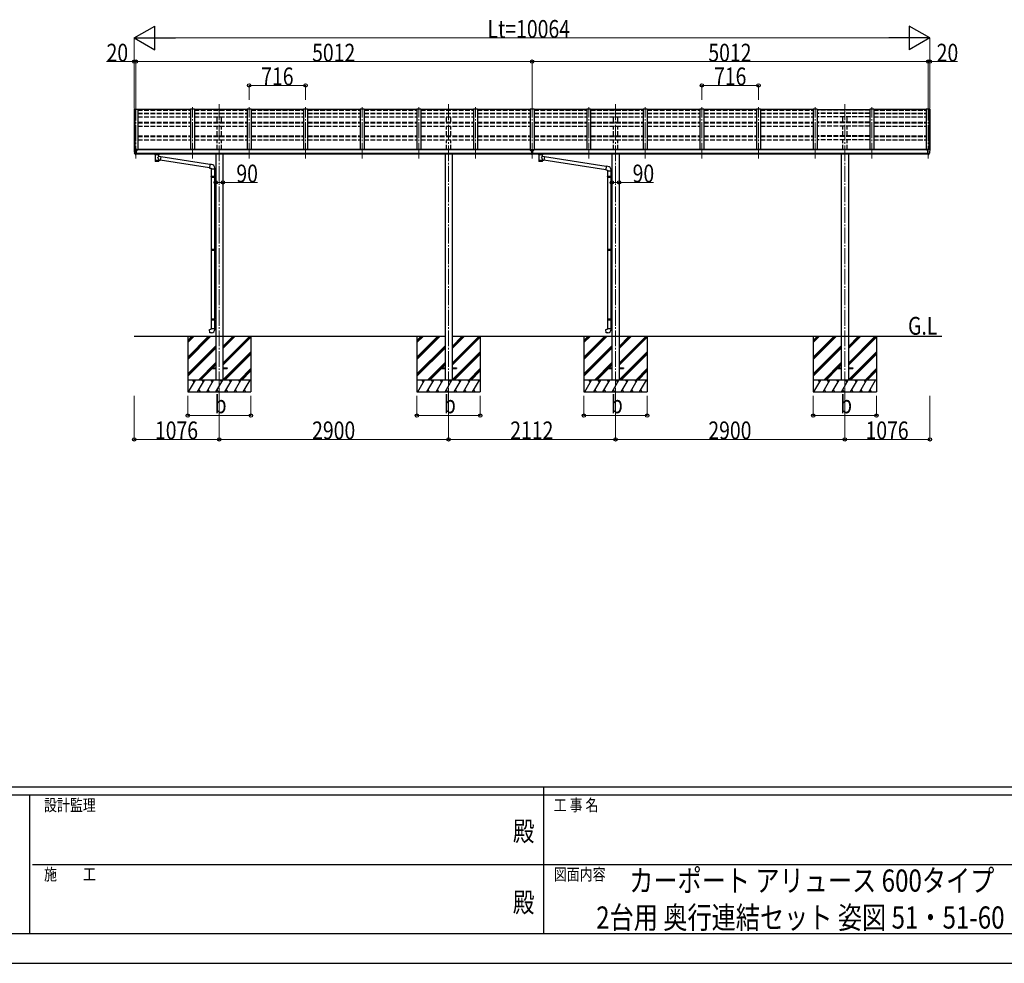
# Model space of a CAD drawing. Units: millimetres. Extents: x 0 to 42050, y 0 to 29700.
# Drawn here: x 14375 to 26829, y 0 to 11931 of the extents above; entities that cross this region are included whole.
import ezdxf
from ezdxf.enums import TextEntityAlignment as Align

# ---------------------------------------------------------------- set-up
doc = ezdxf.new("R2010")
doc.units = ezdxf.units.MM
doc.header["$PDSIZE"] = 0.05
doc.linetypes.add('YCENTER_1', pattern=[13, 10, -1, 1, -1])
doc.linetypes.add('YHIDDEN_1', pattern=[4, 3, -1])
for name, color, linetype, lineweight in [('USER1', 3, 'Continuous', 13), ('YKK_12', 2, 'Continuous', 13), ('YKK_13', 4, 'Continuous', 30), ('YKK_A1', 4, 'Continuous', 30), ('YKK_D', 6, 'Continuous', 13), ('YKK_ZWAK', 7, 'Continuous', 30)]:
    doc.layers.add(name, color=color, linetype=linetype, lineweight=lineweight)
doc.styles.add('text-b', font='extslim2.shx', dxfattribs={"width": 0.8, "bigfont": 'extfont2.shx'})

msp = doc.modelspace()

# ---------------------------------------------------------------- linework, layer by layer
at = {"layer": 'YKK_12', "linetype": 'YCENTER_1', "ltscale": 20}
for p, q in [((15844, 10857), (15844, 10175)), ((16900, 10862), (16900, 7275)), ((19800, 10862), (19800, 7275)), ((21912, 10862), (21912, 7275)), ((24812, 10862), (24812, 7275)), ((25868, 10857), (25868, 10175)), ((16560, 10175), (16560, 10825)), ((17276, 10175), (17276, 10825)), ((17992, 10175), (17992, 10825)), ((18708, 10175), (18708, 10825)), ((19424, 10175), (19424, 10825)), ((20140, 10175), (20140, 10825)), ((20856, 10175), (20856, 10825)), ((21572, 10175), (21572, 10825)), ((22288, 10175), (22288, 10825)), ((23004, 10175), (23004, 10825)), ((23720, 10175), (23720, 10825)), ((24436, 10175), (24436, 10825)), ((25152, 10175), (25152, 10825))]:
    msp.add_line(p, q, dxfattribs=at)
at = {"layer": 'YKK_13'}
for p, q in [((16535, 10795), (15869, 10795)), ((17251, 10795), (16585, 10795)), ((17967, 10795), (17301, 10795)), ((18683, 10795), (18017, 10795)), ((19399, 10795), (18733, 10795)), ((20115, 10795), (19449, 10795)), ((20831, 10795), (20165, 10795)), ((21547, 10795), (20881, 10795)), ((22263, 10795), (21597, 10795)), ((22979, 10795), (22313, 10795)), ((23695, 10795), (23029, 10795)), ((24411, 10795), (23745, 10795)), ((24461, 10795), (25127, 10795)), ((25843, 10795), (25177, 10795)), ((15822, 10285), (15822, 10284)), ((15829, 10294), (15825, 10288)), ((15836, 10228), (15827, 10243)), ((15832, 10294), (15830, 10294)), ((15844, 10294), (15832, 10294)), ((15843, 10226), (15839, 10226)), ((15843, 10226), (15844, 10226)), ((15844, 10226), (15844, 10294)), ((15846, 10293), (15844, 10293)), ((15851, 10285), (15844, 10285)), ((15844, 10240), (15847, 10240)), ((15844, 10228), (15845, 10228)), ((15851, 10229), (15845, 10229)), ((15845, 10228), (15845, 10229)), ((15846, 10293), (15846, 10287)), ((15855, 10292), (15846, 10293)), ((15846, 10290), (15860, 10290)), ((15851, 10287), (15846, 10287)), ((15847, 10240), (15851, 10241)), ((15851, 10229), (15851, 10287)), ((15855, 10292), (15855, 10292)), ((15855, 10292), (15856, 10292)), ((15855, 10279), (15856, 10279)), ((15856, 10290), (15856, 10292)), ((15856, 10292), (15856, 10292)), ((15856, 10292), (15856, 10292)), ((15856, 10292), (15856, 10292)), ((15856, 10292), (15856, 10292)), ((15856, 10292), (15856, 10292)), ((15856, 10292), (15856, 10292)), ((15856, 10281), (15856, 10279)), ((15856, 10279), (15861, 10279)), ((15856, 10279), (15856, 10279)), ((15861, 10289), (15861, 10284)), ((15861, 10281), (15861, 10279)), ((15861, 10279), (15861, 10279)), ((16085, 10225), (16085, 10231)), ((16085, 10227), (16086, 10228)), ((16085, 10226), (16085, 10227)), ((16085, 10225), (16085, 10226)), ((16085, 10225), (16085, 10225)), ((16085, 10225), (16085, 10224)), ((16085, 10225), (16085, 10225)), ((16085, 10224), (16085, 10223)), ((16085, 10223), (16086, 10222)), ((16086, 10228), (16087, 10229)), ((16086, 10222), (16087, 10221)), ((16087, 10229), (16089, 10229)), ((16087, 10221), (16089, 10220)), ((16089, 10220), (16089, 10140)), ((16134, 10229), (16135, 10229)), ((16134, 10203), (16134, 10220)), ((16134, 10220), (16135, 10220)), ((16135, 10229), (16136, 10229)), ((16135, 10220), (16136, 10221)), ((16136, 10229), (16137, 10228)), ((16136, 10221), (16137, 10222)), ((16137, 10228), (16138, 10227)), ((16137, 10222), (16138, 10223)), ((16138, 10227), (16138, 10226)), ((16138, 10226), (16139, 10225)), ((16138, 10224), (16139, 10225)), ((16138, 10223), (16138, 10224)), ((16139, 10225), (16139, 10231)), ((20841, 10279), (20840, 10279)), ((20840, 10279), (20840, 10278)), ((20840, 10278), (20841, 10278)), ((20843, 10281), (20842, 10281)), ((20842, 10281), (20842, 10280)), ((20842, 10279), (20842, 10277)), ((20842, 10278), (20843, 10278)), ((20842, 10277), (20842, 10276)), ((20842, 10276), (20843, 10276)), ((20843, 10280), (20843, 10281)), ((20843, 10277), (20843, 10279)), ((20843, 10276), (20843, 10277)), ((20845, 10279), (20844, 10279)), ((20844, 10278), (20845, 10278)), ((20845, 10278), (20845, 10279)), ((20850, 10287), (20863, 10287)), ((20850, 10287), (20850, 10228)), ((20850, 10241), (20863, 10241)), ((20863, 10228), (20850, 10228)), ((20863, 10287), (20863, 10228)), ((20868, 10278), (20868, 10279)), ((20868, 10279), (20869, 10279)), ((20869, 10278), (20868, 10278)), ((20870, 10280), (20870, 10281)), ((20870, 10281), (20871, 10281)), ((20870, 10279), (20870, 10277)), ((20870, 10278), (20871, 10278)), ((20870, 10276), (20870, 10277)), ((20871, 10276), (20870, 10276)), ((20871, 10281), (20871, 10280)), ((20871, 10277), (20871, 10279)), ((20871, 10277), (20871, 10276)), ((20872, 10279), (20873, 10279)), ((20873, 10278), (20872, 10278)), ((20873, 10279), (20873, 10278)), ((20939, 10225), (20939, 10231)), ((20939, 10227), (20940, 10228)), ((20939, 10226), (20939, 10227)), ((20939, 10225), (20939, 10226)), ((20939, 10225), (20939, 10225)), ((20939, 10225), (20939, 10224)), ((20939, 10225), (20939, 10225)), ((20939, 10224), (20939, 10223)), ((20939, 10223), (20940, 10222)), ((20940, 10228), (20941, 10229)), ((20940, 10222), (20941, 10221)), ((20941, 10229), (20943, 10229)), ((20941, 10221), (20943, 10220)), ((20943, 10220), (20943, 10140)), ((20988, 10229), (20989, 10229)), ((20988, 10203), (20988, 10220)), ((20988, 10220), (20989, 10220)), ((20989, 10229), (20990, 10229)), ((20989, 10220), (20990, 10221)), ((20990, 10229), (20991, 10228)), ((20990, 10221), (20991, 10222)), ((20991, 10228), (20992, 10227)), ((20991, 10222), (20992, 10223)), ((20992, 10227), (20992, 10226)), ((20992, 10226), (20993, 10225)), ((20992, 10224), (20993, 10225)), ((20992, 10223), (20992, 10224)), ((20993, 10225), (20993, 10231)), ((25852, 10279), (25851, 10279)), ((25852, 10289), (25852, 10284)), ((25852, 10281), (25852, 10279)), ((25856, 10279), (25852, 10279)), ((25867, 10290), (25853, 10290)), ((25856, 10290), (25856, 10292)), ((25857, 10292), (25856, 10292)), ((25856, 10292), (25856, 10292)), ((25856, 10292), (25856, 10292)), ((25856, 10292), (25856, 10292)), ((25856, 10292), (25856, 10292)), ((25856, 10292), (25856, 10292)), ((25856, 10281), (25856, 10279)), ((25857, 10279), (25856, 10279)), ((25857, 10292), (25867, 10293)), ((25857, 10292), (25857, 10292)), ((25857, 10292), (25857, 10292)), ((25857, 10279), (25857, 10279)), ((25862, 10229), (25862, 10287)), ((25862, 10287), (25867, 10287)), ((25862, 10285), (25868, 10285)), ((25865, 10240), (25862, 10241)), ((25862, 10229), (25867, 10229)), ((25868, 10240), (25865, 10240)), ((25867, 10293), (25868, 10293)), ((25867, 10293), (25867, 10287)), ((25868, 10228), (25867, 10229)), ((25868, 10226), (25868, 10294)), ((25868, 10294), (25880, 10294)), ((25868, 10228), (25868, 10228)), ((25870, 10226), (25868, 10226)), ((25870, 10226), (25873, 10226)), ((25876, 10228), (25885, 10243)), ((25880, 10294), (25882, 10294)), ((25883, 10294), (25887, 10288)), ((25890, 10285), (25890, 10284)), ((16160, 10199), (16134, 10203)), ((16135, 10140), (16134, 10157)), ((16134, 10156), (16153, 10154)), ((16160, 10199), (16153, 10154)), ((16777, 10059), (16153, 10155)), ((16781, 10100), (16159, 10197)), ((16781, 10102), (16777, 10056)), ((16802, 10100), (16781, 10102)), ((21014, 10199), (20988, 10203)), ((20989, 10140), (20988, 10157)), ((20988, 10156), (21007, 10154)), ((21014, 10199), (21007, 10154)), ((21789, 10034), (21007, 10155)), ((21793, 10076), (21013, 10197)), ((16777, 10056), (16797, 10055)), ((16797, 10055), (16797, 10045)), ((16797, 10045), (16843, 10045)), ((16799, 10045), (16799, 9951)), ((16841, 10045), (16841, 9953)), ((16843, 10045), (16843, 10056)), ((21793, 10078), (21789, 10032)), ((21789, 10032), (21809, 10030)), ((21814, 10076), (21793, 10078)), ((21809, 10030), (21809, 10020)), ((21809, 10020), (21855, 10020)), ((21811, 10020), (21811, 9951)), ((21853, 10020), (21853, 9953)), ((21855, 10020), (21855, 10031)), ((16797, 9949), (16798, 9951)), ((16797, 9949), (16841, 9949)), ((16797, 9949), (16797, 9941)), ((16797, 9941), (16841, 9941)), ((16797, 9941), (16798, 9939)), ((16798, 9951), (16841, 9951)), ((16798, 9939), (16841, 9939)), ((16799, 9939), (16799, 9031)), ((16836, 9949), (16836, 9951)), ((16836, 9949), (16836, 9941)), ((16836, 9941), (16836, 9939)), ((16839, 9953), (16855, 9954)), ((16839, 9951), (16839, 9953)), ((16839, 9951), (16841, 9951)), ((16839, 9938), (16841, 9938)), ((16839, 9936), (16839, 9938)), ((16839, 9936), (16855, 9936)), ((16841, 9938), (16841, 9951)), ((16841, 9936), (16841, 9034)), ((16855, 9954), (16855, 9936)), ((21809, 9949), (21810, 9951)), ((21809, 9949), (21853, 9949)), ((21809, 9949), (21809, 9941)), ((21809, 9941), (21853, 9941)), ((21809, 9941), (21810, 9939)), ((21810, 9951), (21853, 9951)), ((21810, 9939), (21853, 9939)), ((21811, 9939), (21811, 9031)), ((21848, 9949), (21848, 9951)), ((21848, 9949), (21848, 9941)), ((21848, 9941), (21848, 9939)), ((21851, 9953), (21867, 9954)), ((21851, 9951), (21851, 9953)), ((21851, 9951), (21853, 9951)), ((21851, 9938), (21853, 9938)), ((21851, 9936), (21851, 9938)), ((21851, 9936), (21867, 9936)), ((21853, 9938), (21853, 9951)), ((21853, 9936), (21853, 9034)), ((21867, 9954), (21867, 9936)), ((16797, 9029), (16798, 9031)), ((16797, 9029), (16841, 9029)), ((16797, 9029), (16797, 9021)), ((16797, 9021), (16841, 9021)), ((16797, 9021), (16798, 9019)), ((16798, 9031), (16841, 9031)), ((16798, 9019), (16841, 9019)), ((16799, 9019), (16799, 8149)), ((16836, 9029), (16836, 9031)), ((16836, 9029), (16836, 9021)), ((16836, 9021), (16836, 9019)), ((16839, 9034), (16855, 9034)), ((16839, 9032), (16839, 9034)), ((16839, 9032), (16841, 9032)), ((16839, 9019), (16841, 9019)), ((16839, 9017), (16839, 9019)), ((16839, 9017), (16855, 9016)), ((16841, 9019), (16841, 9032)), ((16841, 9016), (16841, 8152)), ((16855, 9034), (16855, 9016)), ((21809, 9029), (21810, 9031)), ((21809, 9029), (21853, 9029)), ((21809, 9029), (21809, 9021)), ((21809, 9021), (21853, 9021)), ((21809, 9021), (21810, 9019)), ((21810, 9031), (21853, 9031)), ((21810, 9019), (21853, 9019)), ((21811, 9019), (21811, 8149)), ((21848, 9029), (21848, 9031)), ((21848, 9029), (21848, 9021)), ((21848, 9021), (21848, 9019)), ((21851, 9034), (21867, 9034)), ((21851, 9032), (21851, 9034)), ((21851, 9032), (21853, 9032)), ((21851, 9019), (21853, 9019)), ((21851, 9017), (21851, 9019)), ((21851, 9017), (21867, 9016)), ((21853, 9019), (21853, 9032)), ((21853, 9016), (21853, 8152)), ((21867, 9034), (21867, 9016)), ((16797, 8147), (16798, 8149)), ((16797, 8147), (16841, 8147)), ((16797, 8147), (16797, 8139)), ((16797, 8139), (16841, 8139)), ((16797, 8139), (16798, 8137)), ((16798, 8149), (16841, 8149)), ((16798, 8137), (16841, 8137)), ((16799, 8137), (16799, 8027)), ((16836, 8147), (16836, 8149)), ((16836, 8147), (16836, 8139)), ((16836, 8139), (16836, 8137)), ((16839, 8152), (16855, 8152)), ((16839, 8150), (16839, 8152)), ((16839, 8150), (16841, 8150)), ((16839, 8137), (16841, 8137)), ((16839, 8135), (16839, 8137)), ((16839, 8135), (16855, 8134)), ((16841, 8137), (16841, 8150)), ((16841, 8135), (16841, 8027)), ((16855, 8152), (16855, 8134)), ((21809, 8147), (21810, 8149)), ((21809, 8147), (21853, 8147)), ((21809, 8147), (21809, 8139)), ((21809, 8139), (21853, 8139)), ((21809, 8139), (21810, 8137)), ((21810, 8149), (21853, 8149)), ((21810, 8137), (21853, 8137)), ((21811, 8137), (21811, 8027)), ((21848, 8147), (21848, 8149)), ((21848, 8147), (21848, 8139)), ((21848, 8139), (21848, 8137)), ((21851, 8152), (21867, 8152)), ((21851, 8150), (21851, 8152)), ((21851, 8150), (21853, 8150)), ((21851, 8137), (21853, 8137)), ((21851, 8135), (21851, 8137)), ((21851, 8135), (21867, 8134)), ((21853, 8137), (21853, 8150)), ((21853, 8135), (21853, 8027)), ((21867, 8152), (21867, 8134)), ((16777, 8015), (16797, 8017)), ((16781, 7970), (16777, 8015)), ((16802, 7971), (16781, 7970)), ((16797, 8027), (16843, 8027)), ((16797, 8017), (16797, 8027)), ((16843, 8027), (16843, 8016)), ((21789, 8015), (21809, 8017)), ((21793, 7970), (21789, 8015)), ((21814, 7971), (21793, 7970)), ((21809, 8027), (21855, 8027)), ((21809, 8017), (21809, 8027)), ((21855, 8027), (21855, 8016)), ((16800, 7530), (16855, 7530)), ((16800, 7530), (16800, 7521)), ((16800, 7521), (16855, 7521)), ((16945, 7530), (17000, 7530)), ((16945, 7521), (17000, 7521)), ((17000, 7530), (17000, 7521)), ((19700, 7530), (19755, 7530)), ((19700, 7530), (19700, 7521)), ((19700, 7521), (19755, 7521)), ((19845, 7530), (19900, 7530)), ((19845, 7521), (19900, 7521)), ((19900, 7530), (19900, 7521)), ((21812, 7530), (21867, 7530)), ((21812, 7530), (21812, 7521)), ((21812, 7521), (21867, 7521)), ((21957, 7530), (22012, 7530)), ((21957, 7521), (22012, 7521)), ((22012, 7530), (22012, 7521)), ((24712, 7530), (24767, 7530)), ((24712, 7530), (24712, 7521)), ((24712, 7521), (24767, 7521)), ((24857, 7530), (24912, 7530)), ((24857, 7521), (24912, 7521)), ((24912, 7530), (24912, 7521))]:
    msp.add_line(p, q, dxfattribs=at)
for centre, radius, start, end in [((15825, 10285), 3, 93, 180), ((16015, 10284), 192, 180.0008, 192.1233), ((15829, 10245), 3, 191.8335, 210), ((15830, 10293), 1, 93.5, 145), ((15839, 10229), 3, 210, 266.5), ((15858, 10279), 2.5, 0, 151.6424), ((15858, 10279), 2.5, 151.6424, 180), ((16102, 10180), 51.4, 92.4613, 104.6196), ((16122, 10180), 51.4, 75.3804, 87.5387), ((20956, 10180), 51.4, 92.4613, 104.6196), ((20976, 10180), 51.4, 75.3804, 87.5387), ((25854, 10279), 2.5, 28.3576, 180), ((25854, 10279), 2.5, 0, 28.3576), ((25873, 10229), 3, 273.5, 330), ((25882, 10293), 1, 35, 86.5), ((25883, 10245), 3, 330, 348.1665), ((25698, 10284), 192, 347.8767, 359.9992), ((25887, 10285), 3, 0, 87), ((16798, 10056), 45, 0, 85), ((21810, 10031), 45, 0, 85), ((16798, 8016), 45, 275, 0), ((21810, 8016), 45, 275, 0)]:
    msp.add_arc(centre, radius, start, end, dxfattribs=at)
at = {"layer": 'YKK_13', "extrusion": (0, 0, -1)}
for centre, major_axis, ratio, start_param, end_param in [((15860, 10289), (-0.02, 1.1), 0.906239, 0.020639, 1.591436), ((16123, 10225), (16, 0), 0.361356, 6.263698, 6.283185), ((20870, 10279), (-5.9, 0), 0.9, 6.283185, 9.424778), ((20869, 10280), (-1, 0), 0.9, 3.141593, 4.712389), ((20869, 10277), (1, 0), 0.9, -1.570796, 0), ((20872, 10280), (1, 0), 0.9, 1.570796, 3.141593), ((20872, 10277), (-1, 0), 0.9, 0, 1.570796), ((20977, 10225), (16, 0), 0.361356, 6.263698, 6.283185), ((16112, 10153), (22.9, 0), 0.122865, 3.141593, 6.283185), ((16112, 10140), (22.9, 0), 0.101955, 6.282972, 9.424821), ((20966, 10153), (22.9, 0), 0.122865, 3.141593, 6.283185), ((20966, 10140), (22.9, 0), 0.101955, 6.282972, 9.424821)]:
    msp.add_ellipse(centre, major_axis=major_axis, ratio=ratio, start_param=start_param, end_param=end_param, dxfattribs=at)
at = {"layer": 'YKK_13'}
for centre, major_axis, ratio, start_param, end_param in [((16112, 10221), (-22.9, -0.4), 0.072511, 4.711586, 6.282382), ((16112, 10219), (-22.9, -0.4), 0.072511, 4.711586, 6.282382), ((16112, 10221), (22.9, -0.4), 0.07247, 0.000809, 1.571605), ((16112, 10219), (22.9, -0.4), 0.07247, 0.000809, 1.571605), ((16123, 10225), (16, 0), 0.361356, 6.263698, 6.283185), ((20842, 10279), (5.9, 0), 0.9, 6.283185, 9.424778), ((20841, 10280), (-1, 0), 0.9, 1.570796, 3.141593), ((20841, 10279), (1, 0), 0.9, 0, 0.619147), ((20841, 10277), (1, 0), 0.9, 0, 1.570796), ((20844, 10280), (1, 0), 0.9, 3.141593, 4.712389), ((20844, 10279), (-1, 0), 0.9, -0.619147, 0), ((20844, 10277), (-1, 0), 0.9, -1.570796, 0), ((20869, 10279), (1, 0), 0.9, 0, 0.619147), ((20872, 10279), (-1, 0), 0.9, -0.619147, 0), ((20966, 10221), (-22.9, -0.4), 0.072511, 4.711586, 6.282382), ((20966, 10219), (-22.9, -0.4), 0.072511, 4.711586, 6.282382), ((20966, 10221), (22.9, -0.4), 0.07247, 0.000809, 1.571605), ((20966, 10219), (22.9, -0.4), 0.07247, 0.000809, 1.571605), ((20977, 10225), (16, 0), 0.361356, 6.263698, 6.283185), ((25853, 10289), (0.02, 1.1), 0.906239, 0.020639, 1.591436), ((16112, 10140), (22.9, 0), 0.101955, 6.282972, 9.424821), ((16114, 10181), (20.3, 22.2), 0.045535, 4.975651, 6.24419), ((16112, 10183), (-22.8, 26.6), 0.234429, 3.156333, 4.597638), ((20966, 10140), (22.9, 0), 0.101955, 6.282972, 9.424821), ((20968, 10181), (20.3, 22.2), 0.045535, 4.975651, 6.24419), ((20966, 10183), (-22.8, 26.6), 0.234429, 3.156333, 4.597638)]:
    msp.add_ellipse(centre, major_axis=major_axis, ratio=ratio, start_param=start_param, end_param=end_param, dxfattribs=at)
msp.add_ellipse((20842, 10279), major_axis=(5.9, 0), ratio=0.9, dxfattribs=at)
at = {"layer": 'YKK_13', "extrusion": (0, 0, -1)}
msp.add_ellipse((20870, 10279), major_axis=(-5.9, 0), ratio=0.9, dxfattribs=at)
at = {"layer": 'YKK_A1'}
for p, q in [((15824, 10800), (15824, 10288)), ((15825, 10801), (15833, 10801)), ((15833, 10801), (15834, 10799)), ((15833, 10801), (15833, 10294)), ((15834, 10294), (15834, 10801)), ((15834, 10801), (15869, 10801)), ((15869, 10801), (15869, 10284)), ((16535, 10801), (16535, 10291)), ((16585, 10801), (16535, 10801)), ((16585, 10801), (16585, 10291)), ((17251, 10801), (17251, 10291)), ((17301, 10801), (17251, 10801)), ((17301, 10801), (17301, 10291)), ((17967, 10801), (17967, 10291)), ((18017, 10801), (17967, 10801)), ((18017, 10801), (18017, 10291)), ((18683, 10801), (18683, 10291)), ((18733, 10801), (18683, 10801)), ((18733, 10801), (18733, 10291)), ((19399, 10801), (19399, 10291)), ((19449, 10801), (19399, 10801)), ((19449, 10801), (19449, 10291)), ((20115, 10801), (20115, 10291)), ((20165, 10801), (20115, 10801)), ((20165, 10801), (20165, 10291)), ((20831, 10801), (20831, 10284)), ((20881, 10801), (20831, 10801)), ((20881, 10801), (20881, 10284)), ((21547, 10801), (21547, 10291)), ((21597, 10801), (21547, 10801)), ((21597, 10801), (21597, 10291)), ((22263, 10801), (22263, 10291)), ((22313, 10801), (22263, 10801)), ((22313, 10801), (22313, 10291)), ((22979, 10801), (22979, 10291)), ((23029, 10801), (22979, 10801)), ((23029, 10801), (23029, 10291)), ((23695, 10801), (23695, 10291)), ((23745, 10801), (23695, 10801)), ((23745, 10801), (23745, 10291)), ((24411, 10801), (24411, 10291)), ((24461, 10801), (24411, 10801)), ((24461, 10801), (24461, 10291)), ((25127, 10801), (25127, 10291)), ((25177, 10801), (25127, 10801)), ((25177, 10801), (25177, 10291)), ((25843, 10801), (25843, 10284)), ((25878, 10801), (25843, 10801)), ((25879, 10801), (25878, 10799)), ((25878, 10294), (25878, 10801)), ((25887, 10801), (25879, 10801)), ((25879, 10801), (25879, 10294)), ((25888, 10800), (25888, 10288)), ((20850, 10284), (15851, 10284)), ((15851, 10243), (20850, 10243)), ((20850, 10231), (15851, 10231)), ((15874, 10284), (15874, 10291)), ((20826, 10291), (15874, 10291)), ((16855, 10231), (16855, 7375)), ((16945, 10231), (16945, 7375)), ((19755, 10231), (19755, 7375)), ((19845, 10231), (19845, 7375)), ((20826, 10284), (20826, 10291)), ((21566, 10284), (20863, 10284)), ((20863, 10243), (21566, 10243)), ((21566, 10231), (20863, 10231)), ((20886, 10284), (20886, 10291)), ((21542, 10291), (20886, 10291)), ((25862, 10284), (21579, 10284)), ((21579, 10243), (25862, 10243)), ((25862, 10231), (21579, 10231)), ((25838, 10291), (21602, 10291)), ((21867, 10231), (21867, 7375)), ((21957, 10231), (21957, 7375)), ((24767, 10231), (24767, 7375)), ((24857, 10231), (24857, 7375)), ((25838, 10284), (25838, 10291)), ((19755, 7925), (15824, 7925)), ((16500, 7925), (16500, 7225)), ((16500, 7664), (16761, 7925)), ((16500, 7650), (16775, 7925)), ((16500, 7636), (16789, 7925)), ((16500, 7848), (16577, 7925)), ((16500, 7862), (16563, 7925)), ((16500, 7876), (16549, 7925)), ((16945, 7589), (17281, 7925)), ((16945, 7575), (17295, 7925)), ((16945, 7773), (17097, 7925)), ((16945, 7787), (17083, 7925)), ((16945, 7801), (17069, 7925)), ((16945, 7561), (17300, 7915)), ((17300, 7925), (17300, 7225)), ((19400, 7925), (19400, 7225)), ((19400, 7664), (19661, 7925)), ((19400, 7650), (19675, 7925)), ((19400, 7636), (19689, 7925)), ((19400, 7848), (19477, 7925)), ((19400, 7862), (19463, 7925)), ((19400, 7876), (19449, 7925)), ((26041, 7925), (19845, 7925)), ((19845, 7589), (20181, 7925)), ((19845, 7575), (20195, 7925)), ((19845, 7773), (19997, 7925)), ((19845, 7787), (19983, 7925)), ((19845, 7801), (19969, 7925)), ((19845, 7561), (20200, 7915)), ((20200, 7925), (20200, 7225)), ((21512, 7925), (21512, 7225)), ((21512, 7664), (21773, 7925)), ((21512, 7650), (21787, 7925)), ((21512, 7636), (21801, 7925)), ((21512, 7848), (21589, 7925)), ((21512, 7862), (21575, 7925)), ((21512, 7876), (21561, 7925)), ((21957, 7589), (22293, 7925)), ((21957, 7575), (22307, 7925)), ((21957, 7773), (22109, 7925)), ((21957, 7787), (22095, 7925)), ((21957, 7801), (22081, 7925)), ((21957, 7561), (22312, 7915)), ((22312, 7925), (22312, 7225)), ((24412, 7925), (24412, 7225)), ((24412, 7664), (24673, 7925)), ((24412, 7650), (24687, 7925)), ((24412, 7636), (24701, 7925)), ((24412, 7848), (24489, 7925)), ((24412, 7862), (24475, 7925)), ((24412, 7876), (24461, 7925)), ((24857, 7589), (25193, 7925)), ((24857, 7575), (25207, 7925)), ((24857, 7773), (25009, 7925)), ((24857, 7787), (24995, 7925)), ((24857, 7801), (24981, 7925)), ((24857, 7561), (25212, 7915)), ((25212, 7925), (25212, 7225)), ((16500, 7452), (16855, 7807)), ((16500, 7438), (16855, 7793)), ((16500, 7424), (16855, 7779)), ((16945, 7377), (17300, 7732)), ((19400, 7452), (19755, 7807)), ((19400, 7438), (19755, 7793)), ((19400, 7424), (19755, 7779)), ((19845, 7377), (20200, 7732)), ((21512, 7452), (21867, 7807)), ((21512, 7438), (21867, 7793)), ((21512, 7424), (21867, 7779)), ((21957, 7377), (22312, 7732)), ((24412, 7452), (24767, 7807)), ((24412, 7438), (24767, 7793)), ((24412, 7424), (24767, 7779)), ((24857, 7377), (25212, 7732)), ((16958, 7375), (17300, 7717)), ((16972, 7375), (17300, 7703)), ((19858, 7375), (20200, 7717)), ((19872, 7375), (20200, 7703)), ((21970, 7375), (22312, 7717)), ((21984, 7375), (22312, 7703)), ((24870, 7375), (25212, 7717)), ((24884, 7375), (25212, 7703)), ((16635, 7375), (16855, 7595)), ((16649, 7375), (16800, 7526)), ((16663, 7375), (16809, 7521)), ((16804, 7530), (16855, 7581)), ((16818, 7530), (16855, 7567)), ((17156, 7375), (17300, 7520)), ((17170, 7375), (17300, 7505)), ((17184, 7375), (17300, 7491)), ((19535, 7375), (19755, 7595)), ((19549, 7375), (19700, 7526)), ((19563, 7375), (19709, 7521)), ((19704, 7530), (19755, 7581)), ((19718, 7530), (19755, 7567)), ((20056, 7375), (20200, 7520)), ((20070, 7375), (20200, 7505)), ((20084, 7375), (20200, 7491)), ((21647, 7375), (21867, 7595)), ((21661, 7375), (21812, 7526)), ((21675, 7375), (21821, 7521)), ((21816, 7530), (21867, 7581)), ((21830, 7530), (21867, 7567)), ((22168, 7375), (22312, 7520)), ((22182, 7375), (22312, 7505)), ((22196, 7375), (22312, 7491)), ((24547, 7375), (24767, 7595)), ((24561, 7375), (24712, 7526)), ((24575, 7375), (24721, 7521)), ((24716, 7530), (24767, 7581)), ((24730, 7530), (24767, 7567)), ((25068, 7375), (25212, 7520)), ((25082, 7375), (25212, 7505)), ((25096, 7375), (25212, 7491)), ((17300, 7375), (16500, 7375)), ((16510, 7225), (16597, 7375)), ((16582, 7349), (16567, 7375)), ((16626, 7225), (16712, 7375)), ((16697, 7349), (16682, 7375)), ((16741, 7225), (16828, 7375)), ((16813, 7349), (16798, 7375)), ((16857, 7225), (16943, 7375)), ((16928, 7349), (16913, 7375)), ((16972, 7225), (17059, 7375)), ((17044, 7349), (17029, 7375)), ((17088, 7225), (17174, 7375)), ((17144, 7375), (17159, 7349)), ((17203, 7225), (17290, 7375)), ((20200, 7375), (19400, 7375)), ((19410, 7225), (19497, 7375)), ((19482, 7349), (19467, 7375)), ((19526, 7225), (19612, 7375)), ((19597, 7349), (19582, 7375)), ((19641, 7225), (19728, 7375)), ((19713, 7349), (19698, 7375)), ((19757, 7225), (19843, 7375)), ((19828, 7349), (19813, 7375)), ((19872, 7225), (19959, 7375)), ((19944, 7349), (19929, 7375)), ((19988, 7225), (20074, 7375)), ((20044, 7375), (20059, 7349)), ((20103, 7225), (20190, 7375)), ((22312, 7375), (21512, 7375)), ((21522, 7225), (21609, 7375)), ((21594, 7349), (21579, 7375)), ((21638, 7225), (21724, 7375)), ((21709, 7349), (21694, 7375)), ((21753, 7225), (21840, 7375)), ((21825, 7349), (21810, 7375)), ((21869, 7225), (21955, 7375)), ((21940, 7349), (21925, 7375)), ((21984, 7225), (22071, 7375)), ((22056, 7349), (22041, 7375)), ((22100, 7225), (22186, 7375)), ((22156, 7375), (22171, 7349)), ((22215, 7225), (22302, 7375)), ((25212, 7375), (24412, 7375)), ((24422, 7225), (24509, 7375)), ((24494, 7349), (24479, 7375)), ((24538, 7225), (24624, 7375)), ((24609, 7349), (24594, 7375)), ((24653, 7225), (24740, 7375)), ((24725, 7349), (24710, 7375)), ((24769, 7225), (24855, 7375)), ((24840, 7349), (24825, 7375)), ((24884, 7225), (24971, 7375)), ((24956, 7349), (24941, 7375)), ((25000, 7225), (25086, 7375)), ((25056, 7375), (25071, 7349)), ((25115, 7225), (25202, 7375)), ((16500, 7225), (17300, 7225)), ((16641, 7251), (16656, 7225)), ((16756, 7251), (16771, 7225)), ((16872, 7251), (16887, 7225)), ((16987, 7251), (17002, 7225)), ((17103, 7251), (17118, 7225)), ((17218, 7251), (17233, 7225)), ((19400, 7225), (20200, 7225)), ((19541, 7251), (19556, 7225)), ((19656, 7251), (19671, 7225)), ((19772, 7251), (19787, 7225)), ((19887, 7251), (19902, 7225)), ((20003, 7251), (20018, 7225)), ((20118, 7251), (20133, 7225)), ((21512, 7225), (22312, 7225)), ((21653, 7251), (21668, 7225)), ((21768, 7251), (21783, 7225)), ((21884, 7251), (21899, 7225)), ((21999, 7251), (22014, 7225)), ((22115, 7251), (22130, 7225)), ((22230, 7251), (22245, 7225)), ((24412, 7225), (25212, 7225)), ((24553, 7251), (24568, 7225)), ((24668, 7251), (24683, 7225)), ((24784, 7251), (24799, 7225)), ((24899, 7251), (24914, 7225)), ((25015, 7251), (25030, 7225)), ((25130, 7251), (25145, 7225))]:
    msp.add_line(p, q, dxfattribs=at)
at = {"layer": 'YKK_A1', "linetype": 'YHIDDEN_1', "ltscale": 20}
for p, q in [((15869, 10788), (16535, 10788)), ((15869, 10750), (16535, 10750)), ((15869, 10747), (16535, 10747)), ((16585, 10788), (17251, 10788)), ((16585, 10750), (17251, 10750)), ((16585, 10747), (17251, 10747)), ((17301, 10788), (17967, 10788)), ((17301, 10750), (17967, 10750)), ((17301, 10747), (17967, 10747)), ((18017, 10788), (18683, 10788)), ((18017, 10750), (18683, 10750)), ((18017, 10747), (18683, 10747)), ((18733, 10788), (19399, 10788)), ((18733, 10750), (19399, 10750)), ((18733, 10747), (19399, 10747)), ((19449, 10788), (20115, 10788)), ((19449, 10750), (20108, 10750)), ((19449, 10747), (20108, 10747)), ((20165, 10788), (20831, 10788)), ((20165, 10750), (20831, 10750)), ((20165, 10747), (20831, 10747)), ((20881, 10788), (21547, 10788)), ((20881, 10750), (21547, 10750)), ((20881, 10747), (21547, 10747)), ((21597, 10788), (22263, 10788)), ((21597, 10750), (22263, 10750)), ((21597, 10747), (22263, 10747)), ((22313, 10788), (22979, 10788)), ((22313, 10750), (22979, 10750)), ((22313, 10747), (22979, 10747)), ((23029, 10788), (23695, 10788)), ((23029, 10750), (23695, 10750)), ((23029, 10747), (23695, 10747)), ((23745, 10788), (24411, 10788)), ((23745, 10750), (24411, 10750)), ((23745, 10747), (24411, 10747)), ((25127, 10788), (24461, 10788)), ((25127, 10750), (24461, 10750)), ((25127, 10747), (24461, 10747)), ((25177, 10788), (25843, 10788)), ((25177, 10750), (25843, 10750)), ((25177, 10747), (25843, 10747)), ((15869, 10703), (16535, 10703)), ((15869, 10634), (16535, 10634)), ((15869, 10628), (16535, 10628)), ((16585, 10703), (17251, 10703)), ((16585, 10634), (17251, 10634)), ((16585, 10628), (17251, 10628)), ((16873, 10636), (16873, 10703)), ((16928, 10636), (16928, 10703)), ((17301, 10703), (17967, 10703)), ((17301, 10634), (17967, 10634)), ((17301, 10628), (17967, 10628)), ((18017, 10703), (18683, 10703)), ((18017, 10634), (18683, 10634)), ((18017, 10628), (18683, 10628)), ((18733, 10703), (19399, 10703)), ((18733, 10634), (19399, 10634)), ((18733, 10628), (19399, 10628)), ((19449, 10703), (20115, 10703)), ((19449, 10634), (20115, 10634)), ((19449, 10628), (20115, 10628)), ((19773, 10636), (19773, 10703)), ((19828, 10636), (19828, 10703)), ((20165, 10703), (20831, 10703)), ((20165, 10634), (20831, 10634)), ((20165, 10628), (20831, 10628)), ((20881, 10703), (21547, 10703)), ((20881, 10634), (21547, 10634)), ((20881, 10628), (21547, 10628)), ((21597, 10703), (22263, 10703)), ((21597, 10634), (22263, 10634)), ((21597, 10628), (22263, 10628)), ((21885, 10636), (21885, 10703)), ((21940, 10636), (21940, 10703)), ((22313, 10703), (22979, 10703)), ((22313, 10634), (22979, 10634)), ((22313, 10628), (22979, 10628)), ((23029, 10703), (23695, 10703)), ((23029, 10634), (23695, 10634)), ((23029, 10628), (23695, 10628)), ((23745, 10703), (24411, 10703)), ((23745, 10634), (24411, 10634)), ((23745, 10628), (24411, 10628)), ((25127, 10703), (24461, 10703)), ((25127, 10634), (24461, 10634)), ((25127, 10628), (24461, 10628)), ((24785, 10636), (24785, 10703)), ((24840, 10636), (24840, 10703)), ((25177, 10703), (25843, 10703)), ((25177, 10634), (25843, 10634)), ((25177, 10628), (25843, 10628)), ((15869, 10584), (16535, 10584)), ((15869, 10463), (16535, 10463)), ((16585, 10584), (17251, 10584)), ((16585, 10463), (17251, 10463)), ((16873, 10463), (16873, 10584)), ((16928, 10463), (16928, 10584)), ((17301, 10584), (17967, 10584)), ((17301, 10463), (17967, 10463)), ((18017, 10584), (18683, 10584)), ((18017, 10463), (18683, 10463)), ((18733, 10584), (19399, 10584)), ((18733, 10463), (19399, 10463)), ((19449, 10584), (20115, 10584)), ((19449, 10463), (20115, 10463)), ((19773, 10463), (19773, 10584)), ((19828, 10463), (19828, 10584)), ((20165, 10584), (20831, 10584)), ((20165, 10463), (20831, 10463)), ((20881, 10584), (21547, 10584)), ((20881, 10463), (21547, 10463)), ((21597, 10584), (22263, 10584)), ((21597, 10463), (22263, 10463)), ((21885, 10463), (21885, 10584)), ((21940, 10463), (21940, 10584)), ((22313, 10584), (22979, 10584)), ((22313, 10463), (22979, 10463)), ((23029, 10584), (23695, 10584)), ((23029, 10463), (23695, 10463)), ((23745, 10584), (24411, 10584)), ((23745, 10463), (24411, 10463)), ((25127, 10584), (24461, 10584)), ((25127, 10463), (24461, 10463)), ((24785, 10463), (24785, 10584)), ((24840, 10463), (24840, 10584)), ((25177, 10584), (25843, 10584)), ((25177, 10463), (25843, 10463)), ((15869, 10456), (16535, 10456)), ((15869, 10412), (16535, 10412)), ((16585, 10456), (17251, 10456)), ((16585, 10412), (17251, 10412)), ((16873, 10291), (16873, 10412)), ((16928, 10291), (16928, 10412)), ((17301, 10456), (17967, 10456)), ((17301, 10412), (17967, 10412)), ((18017, 10456), (18683, 10456)), ((18017, 10412), (18683, 10412)), ((18733, 10456), (19399, 10456)), ((18733, 10412), (19399, 10412)), ((19449, 10456), (20115, 10456)), ((19449, 10412), (20115, 10412)), ((19773, 10291), (19773, 10412)), ((19828, 10291), (19828, 10412)), ((20165, 10456), (20831, 10456)), ((20165, 10412), (20831, 10412)), ((20881, 10456), (21547, 10456)), ((20881, 10412), (21547, 10412)), ((21597, 10456), (22263, 10456)), ((21597, 10412), (22263, 10412)), ((21885, 10291), (21885, 10412)), ((21940, 10291), (21940, 10412)), ((22313, 10456), (22979, 10456)), ((22313, 10412), (22979, 10412)), ((23029, 10456), (23695, 10456)), ((23029, 10412), (23695, 10412)), ((23745, 10456), (24411, 10456)), ((23745, 10412), (24411, 10412)), ((25127, 10456), (24461, 10456)), ((25127, 10412), (24461, 10412)), ((24785, 10291), (24785, 10412)), ((24840, 10291), (24840, 10412)), ((25177, 10456), (25843, 10456)), ((25177, 10412), (25843, 10412))]:
    msp.add_line(p, q, dxfattribs=at)
at = {"layer": 'YKK_A1'}
for centre in [(15858, 10279), (25854, 10279)]:
    msp.add_circle(centre, 3, dxfattribs=at)
for centre, radius, start, end in [((15825, 10800), 1, 93, 173.3299), ((15833, 10801), 0.301, 21.0633, 92.8668), ((25879, 10801), 0.301, 87.1332, 158.9367), ((25887, 10800), 1, 6.6701, 87)]:
    msp.add_arc(centre, radius, start, end, dxfattribs=at)
at = {"layer": 'YKK_D', "lineweight": -2}
for p, q in [((15824, 11701), (16084, 11851)), ((16084, 11551), (16084, 11851)), ((25888, 11701), (25628, 11851)), ((25628, 11851), (25628, 11551)), ((15824, 11701), (16084, 11551)), ((15824, 11701), (16344, 11701)), ((25888, 11701), (25368, 11701)), ((25888, 11701), (25628, 11551))]:
    msp.add_line(p, q, dxfattribs=at)
at = {"layer": 'YKK_D'}
for p, q in [((15824, 10810), (15824, 11702)), ((25588, 11701), (16124, 11701)), ((25888, 10810), (25888, 11702)), ((15824, 11401), (15473, 11401)), ((15824, 10810), (15824, 11402)), ((15844, 11401), (15824, 11401)), ((15844, 10810), (15844, 11402)), ((15844, 10810), (15844, 11402)), ((15844, 11401), (20856, 11401)), ((20856, 10826), (20856, 11402)), ((20856, 10826), (20856, 11402)), ((20856, 11401), (25868, 11401)), ((25868, 10810), (25868, 11402)), ((25868, 10810), (25868, 11402)), ((25868, 11401), (25888, 11401)), ((25888, 10810), (25888, 11402)), ((25888, 11401), (26239, 11401)), ((17276, 10918), (17276, 11102)), ((17276, 11101), (17992, 11101)), ((17992, 10917), (17992, 11102)), ((23004, 10918), (23004, 11102)), ((23004, 11101), (23720, 11101)), ((23720, 10917), (23720, 11102)), ((16855, 9873), (16945, 9873)), ((16945, 9873), (17381, 9873)), ((21867, 9873), (21957, 9873)), ((21957, 9873), (22393, 9873)), ((16900, 7274), (16900, 6624)), ((16900, 7274), (16900, 6624)), ((19800, 7274), (19800, 6624)), ((19800, 7274), (19800, 6624)), ((21912, 7274), (21912, 6624)), ((21912, 7274), (21912, 6624)), ((24812, 7274), (24812, 6624)), ((24812, 7274), (24812, 6624)), ((15824, 7175), (15824, 6624)), ((16500, 7175), (16500, 6924)), ((17300, 7175), (17300, 6924)), ((19400, 7175), (19400, 6924)), ((20200, 7175), (20200, 6924)), ((21512, 7175), (21512, 6924)), ((22312, 7175), (22312, 6924)), ((24412, 7175), (24412, 6924)), ((25212, 7175), (25212, 6924)), ((25888, 7175), (25888, 6624)), ((16500, 6925), (17300, 6925)), ((19400, 6925), (20200, 6925)), ((21512, 6925), (22312, 6925)), ((24412, 6925), (25212, 6925)), ((15824, 6625), (16900, 6625)), ((16900, 6625), (19800, 6625)), ((19800, 6625), (21912, 6625)), ((21912, 6625), (24812, 6625)), ((24812, 6625), (25888, 6625))]:
    msp.add_line(p, q, dxfattribs=at)
at = {"layer": 'YKK_D', "linetype": 'ByBlock', "lineweight": -2}
for centre in [(15824, 11401), (15844, 11401), (15844, 11401), (20856, 11401), (20856, 11401), (25868, 11401), (25868, 11401), (25888, 11401), (17276, 11101), (17992, 11101), (23004, 11101), (23720, 11101), (16855, 9873), (16945, 9873), (21867, 9873), (21957, 9873), (16500, 6925), (17300, 6925), (19400, 6925), (20200, 6925), (21512, 6925), (22312, 6925), (24412, 6925), (25212, 6925), (15824, 6625), (16900, 6625), (16900, 6625), (19800, 6625), (19800, 6625), (21912, 6625), (21912, 6625), (24812, 6625), (24812, 6625), (25888, 6625)]:
    msp.add_circle(centre, 21.2, dxfattribs=at)
at = {"layer": 'YKK_ZWAK'}
for p, q in [((40500, 2225), (1500, 2225)), ((14500, 2125), (1500, 2125)), ((14500, 2125), (14500, 375)), ((21000, 2125), (14500, 2125)), ((21000, 2225), (21000, 375)), ((27500, 2125), (21000, 2125)), ((14538, 1250), (21000, 1250)), ((21000, 1250), (27500, 1250)), ((1500, 375), (14500, 375)), ((14500, 375), (21000, 375)), ((21000, 375), (27500, 375)), ((0, 0), (42050, 0))]:
    msp.add_line(p, q, dxfattribs=at)
msp.add_point((21000, 375), dxfattribs=at)

# ---------------------------------------------------------------- texts
at = {"layer": 'USER1', "style": 'text-b', "width": 0.8}
for s, height, p in [('G.L', 225, (25612, 7948)), ('カーポート アリュース 600タイプ', 280, (22085, 906)), ('2台用 奥行連結セット 姿図 51・51-60', 280, (21667, 439))]:
    msp.add_text(s, height=height, dxfattribs=at).set_placement(p)
at = {"layer": 'YKK_D', "style": 'text-b', "width": 0.8}
for s, p in [('Lt=10064', (20292, 11702)), ('20', (15474, 11402)), ('5012', (18074, 11402)), ('5012', (23086, 11402)), ('20', (25974, 11402)), ('716', (17430, 11102)), ('716', (23158, 11102)), ('90', (17116, 9874)), ('90', (22128, 9874)), ('b', (16840, 6955)), ('b', (19740, 6955)), ('b', (21852, 6955)), ('b', (24752, 6955)), ('1076', (16086, 6626)), ('2900', (18074, 6626)), ('2112', (20580, 6626)), ('2900', (23086, 6626)), ('1076', (25074, 6626))]:
    msp.add_text(s, height=225, dxfattribs=at).set_placement(p)
at = {"layer": 'YKK_ZWAK', "style": 'text-b', "width": 0.8}
for s, p in [('設計監理', (14683, 1925)), ('工 事 名', (21131, 1925)), ('施\u3000\u3000工', (14683, 1050)), ('図面内容', (21131, 1050))]:
    msp.add_text(s, height=150, dxfattribs=at).set_placement(p)
for p in [(20750, 1638), (20750, 738)]:
    msp.add_text('殿', height=250, dxfattribs=at).set_placement(p, align=Align.MIDDLE)

doc.saveas('drawing.dxf')
